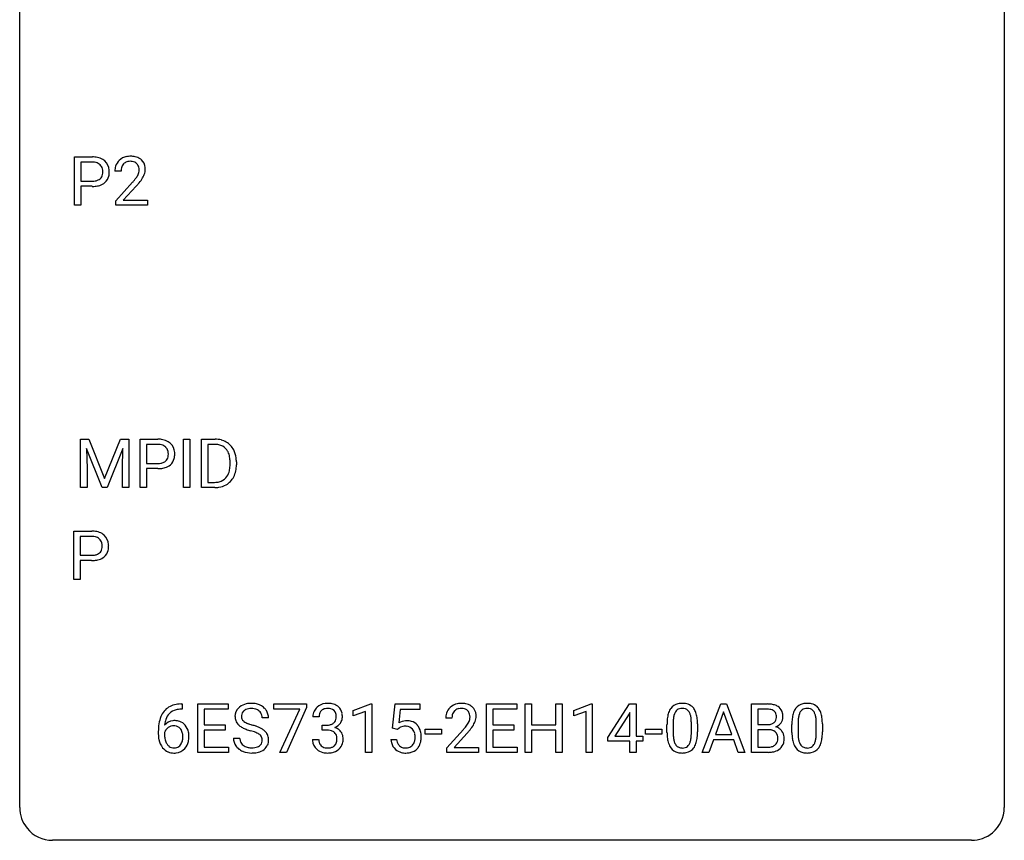
# Model space of a CAD drawing. Extents: x 2.8 to 26.6, y -2.8 to 36.9.
# Drawn here: x 2.8 to 26.6, y -2.8 to 17.1 of the extents above; entities that cross this region are included whole.
import ezdxf

# ---------------------------------------------------------------- set-up
doc = ezdxf.new("R2010")
doc.units = 0
doc.layers.add('DEFAULT_255_1_234', color=255, linetype='CONTINUOUS')
doc.layers.add('DEFAULT_255_2_778', color=255, linetype='CONTINUOUS')

msp = doc.modelspace()

# ---------------------------------------------------------------- linework, layer by layer
at = {"layer": 'DEFAULT_255_1_234'}
for p, q in [((4.105, 12.578), (4.105, 13.747)), ((4.105, 13.747), (4.536, 13.747)), ((4.259, 13.62), (4.259, 13.162)), ((4.545, 13.62), (4.259, 13.62)), ((5.23, 13.403), (5.081, 13.403)), ((4.259, 13.162), (4.536, 13.162)), ((5.104, 12.685), (5.509, 13.134)), ((4.534, 13.036), (4.259, 13.036)), ((4.259, 13.036), (4.259, 12.578)), ((5.596, 13.039), (5.283, 12.699)), ((5.104, 12.578), (5.104, 12.685)), ((5.283, 12.699), (5.87, 12.699)), ((5.87, 12.699), (5.87, 12.578)), ((4.259, 12.578), (4.105, 12.578)), ((5.87, 12.578), (5.104, 12.578)), ((4.252, 6.921), (4.451, 6.921)), ((4.252, 5.752), (4.252, 6.921)), ((4.451, 6.921), (4.833, 5.967)), ((4.833, 5.967), (5.216, 6.921)), ((5.216, 6.921), (5.416, 6.921)), ((5.416, 6.921), (5.416, 5.752)), ((5.688, 5.752), (5.688, 6.921)), ((5.688, 6.921), (6.119, 6.921)), ((6.737, 5.752), (6.737, 6.921)), ((6.737, 6.921), (6.891, 6.921)), ((6.891, 6.921), (6.891, 5.752)), ((7.173, 5.752), (7.173, 6.921)), ((7.173, 6.921), (7.503, 6.921)), ((4.774, 5.752), (4.391, 6.696)), ((4.391, 6.696), (4.406, 6.207)), ((5.276, 6.699), (4.892, 5.752)), ((5.261, 6.207), (5.276, 6.699)), ((5.842, 6.794), (5.842, 6.336)), ((6.128, 6.794), (5.842, 6.794)), ((7.507, 6.794), (7.327, 6.794)), ((7.327, 6.794), (7.327, 5.878)), ((4.406, 6.207), (4.406, 5.752)), ((5.261, 5.752), (5.261, 6.207)), ((5.842, 6.336), (6.119, 6.336)), ((6.118, 6.209), (5.842, 6.209)), ((5.842, 6.209), (5.842, 5.752)), ((7.866, 6.304), (7.866, 6.372)), ((8.019, 6.376), (8.019, 6.301)), ((4.406, 5.752), (4.252, 5.752)), ((4.892, 5.752), (4.774, 5.752)), ((5.416, 5.752), (5.261, 5.752)), ((5.842, 5.752), (5.688, 5.752)), ((6.891, 5.752), (6.737, 5.752)), ((7.497, 5.752), (7.173, 5.752)), ((7.327, 5.878), (7.489, 5.878)), ((4.089, 3.529), (4.089, 4.699)), ((4.089, 4.699), (4.52, 4.699)), ((4.243, 4.572), (4.243, 4.113)), ((4.529, 4.572), (4.243, 4.572)), ((4.243, 4.113), (4.52, 4.113)), ((4.518, 3.987), (4.243, 3.987)), ((4.243, 3.987), (4.243, 3.529)), ((4.243, 3.529), (4.089, 3.529)), ((6.679, 0.519), (6.706, 0.519)), ((6.706, 0.519), (6.706, 0.393)), ((7.085, -0.651), (7.085, 0.518)), ((7.085, 0.518), (7.82, 0.518)), ((7.82, 0.518), (7.82, 0.391)), ((8.922, 0.396), (8.922, 0.518)), ((8.922, 0.518), (9.712, 0.518)), ((9.712, 0.518), (9.712, 0.435)), ((10.844, 0.364), (11.269, 0.524)), ((11.269, 0.524), (11.293, 0.524)), ((11.293, 0.524), (11.293, -0.651)), ((11.796, -0.065), (11.856, 0.518)), ((11.856, 0.518), (12.455, 0.518)), ((12.455, 0.518), (12.455, 0.381)), ((14.068, -0.651), (14.068, 0.518)), ((14.068, 0.518), (14.803, 0.518)), ((14.803, 0.518), (14.803, 0.391)), ((15.003, -0.651), (15.003, 0.518)), ((15.003, 0.518), (15.157, 0.518)), ((15.157, 0.518), (15.157, 0.015)), ((15.746, 0.015), (15.746, 0.518)), ((15.746, 0.518), (15.901, 0.518)), ((15.901, 0.518), (15.901, -0.651)), ((16.176, 0.364), (16.602, 0.524)), ((16.602, 0.524), (16.625, 0.524)), ((16.625, 0.524), (16.625, -0.651)), ((17.006, -0.292), (17.529, 0.518)), ((17.529, 0.518), (17.688, 0.518)), ((17.688, 0.518), (17.688, -0.259)), ((19.287, -0.651), (19.733, 0.518)), ((19.733, 0.518), (19.868, 0.518)), ((19.868, 0.518), (20.316, -0.651)), ((20.473, -0.651), (20.473, 0.518)), ((20.473, 0.518), (20.855, 0.518)), ((6.706, 0.393), (6.678, 0.393)), ((7.82, 0.391), (7.239, 0.391)), ((7.239, 0.391), (7.239, 0.015)), ((9.555, 0.396), (8.922, 0.396)), ((9.072, -0.651), (9.555, 0.396)), ((9.712, 0.435), (9.228, -0.651)), ((10.844, 0.229), (10.844, 0.364)), ((11.143, 0.339), (10.844, 0.229)), ((11.143, -0.651), (11.143, 0.339)), ((11.982, 0.381), (11.946, 0.062)), ((12.455, 0.381), (11.982, 0.381)), ((14.803, 0.391), (14.222, 0.391)), ((14.222, 0.391), (14.222, 0.015)), ((16.176, 0.229), (16.176, 0.364)), ((16.476, 0.339), (16.176, 0.229)), ((16.476, -0.651), (16.476, 0.339)), ((17.521, 0.283), (17.174, -0.259)), ((17.538, 0.315), (17.521, 0.283)), ((17.538, -0.259), (17.538, 0.315)), ((19.801, 0.328), (19.602, -0.219)), ((20, -0.219), (19.801, 0.328)), ((20.627, 0.391), (20.627, 0.019)), ((20.855, 0.391), (20.627, 0.391)), ((7.239, 0.015), (7.746, 0.015)), ((7.746, 0.015), (7.746, -0.111)), ((8.796, 0.18), (8.641, 0.18)), ((10.018, 0.211), (9.869, 0.211)), ((10.097, -0.116), (10.097, 0.006)), ((10.097, 0.006), (10.208, 0.006)), ((13.232, 0.174), (13.083, 0.174)), ((14.222, 0.015), (14.729, 0.015)), ((14.729, 0.015), (14.729, -0.111)), ((15.157, 0.015), (15.746, 0.015)), ((18.433, -0.173), (18.433, 0.026)), ((18.582, 0.062), (18.582, -0.176)), ((19.022, -0.193), (19.022, 0.051)), ((19.171, 0.04), (19.171, -0.153)), ((20.627, 0.019), (20.86, 0.019)), ((21.454, -0.173), (21.454, 0.026)), ((21.602, 0.062), (21.602, -0.176)), ((22.043, -0.193), (22.043, 0.051)), ((22.192, 0.04), (22.192, -0.153)), ((6.132, -0.206), (6.132, -0.149)), ((6.281, -0.169), (6.281, -0.223)), ((7.746, -0.111), (7.239, -0.111)), ((7.239, -0.111), (7.239, -0.525)), ((10.208, -0.116), (10.097, -0.116)), ((11.915, -0.096), (11.796, -0.065)), ((11.955, -0.063), (11.915, -0.096)), ((12.584, -0.215), (12.584, -0.094)), ((12.584, -0.094), (12.976, -0.094)), ((12.976, -0.215), (12.584, -0.215)), ((12.976, -0.094), (12.976, -0.215)), ((13.105, -0.544), (13.51, -0.095)), ((13.598, -0.19), (13.285, -0.53)), ((14.729, -0.111), (14.222, -0.111)), ((14.222, -0.111), (14.222, -0.525)), ((15.746, -0.111), (15.157, -0.111)), ((15.157, -0.111), (15.157, -0.651)), ((15.746, -0.651), (15.746, -0.111)), ((17.916, -0.215), (17.916, -0.094)), ((17.916, -0.094), (18.308, -0.094)), ((18.308, -0.215), (17.916, -0.215)), ((18.308, -0.094), (18.308, -0.215)), ((19.602, -0.219), (20, -0.219)), ((20.884, -0.104), (20.627, -0.104)), ((20.627, -0.104), (20.627, -0.525)), ((20.884, -0.104), (20.884, -0.104)), ((7.948, -0.312), (8.103, -0.312)), ((9.859, -0.343), (10.008, -0.343)), ((11.755, -0.344), (11.895, -0.344)), ((17.006, -0.38), (17.006, -0.292)), ((17.538, -0.38), (17.006, -0.38)), ((17.174, -0.259), (17.538, -0.259)), ((17.538, -0.651), (17.538, -0.38)), ((17.688, -0.259), (17.85, -0.259)), ((17.85, -0.38), (17.688, -0.38)), ((17.688, -0.38), (17.688, -0.651)), ((17.85, -0.259), (17.85, -0.38)), ((19.556, -0.346), (19.446, -0.651)), ((20.046, -0.346), (19.556, -0.346)), ((20.157, -0.651), (20.046, -0.346)), ((7.828, -0.651), (7.085, -0.651)), ((7.239, -0.525), (7.828, -0.525)), ((7.828, -0.525), (7.828, -0.651)), ((9.228, -0.651), (9.072, -0.651)), ((11.293, -0.651), (11.143, -0.651)), ((13.105, -0.651), (13.105, -0.544)), ((13.872, -0.651), (13.105, -0.651)), ((13.285, -0.53), (13.872, -0.53)), ((13.872, -0.53), (13.872, -0.651)), ((14.811, -0.651), (14.068, -0.651)), ((14.222, -0.525), (14.811, -0.525)), ((14.811, -0.525), (14.811, -0.651)), ((15.157, -0.651), (15.003, -0.651)), ((15.901, -0.651), (15.746, -0.651)), ((16.625, -0.651), (16.476, -0.651)), ((17.688, -0.651), (17.538, -0.651)), ((19.446, -0.651), (19.287, -0.651)), ((20.316, -0.651), (20.157, -0.651)), ((20.879, -0.651), (20.473, -0.651)), ((20.627, -0.525), (20.882, -0.525))]:
    msp.add_line(p, q, dxfattribs=at)
for centre, radius, start, end in [((4.54, 13.141), 0.606, 78.8378, 90.3984), ((4.536, 13.197), 0.424, 87.8575, 88.8), ((4.542, 13.285), 0.336, 75.2762, 88.2915), ((4.571, 13.391), 0.226, 46.8629, 75.6677), ((4.582, 13.343), 0.4, 58.9633, 79.0811), ((4.612, 13.399), 0.336, 48.0198, 58.4472), ((4.621, 13.408), 0.324, 3.3375, 48.1767), ((5.408, 13.429), 0.324, 133.4541, 162.947), ((5.426, 13.41), 0.35, 100.7869, 133.4384), ((5.441, 13.435), 0.208, 136.1757, 166.3675), ((5.429, 13.444), 0.192, 129.7279, 135.7542), ((5.437, 13.432), 0.207, 102.1739, 129.2062), ((5.461, 13.255), 0.508, 89.6605, 101.3704), ((5.461, 13.329), 0.313, 89.5461, 102.5419), ((5.467, 13.261), 0.502, 78.2171, 90.413), ((5.464, 13.382), 0.259, 82.1602, 90.1506), ((5.478, 13.456), 0.184, 43.4415, 83.1661), ((5.503, 13.423), 0.336, 55.9268, 78.4889), ((5.47, 13.448), 0.195, 16.1715, 43.5284), ((5.522, 13.457), 0.297, 47.9292, 55.4054), ((5.533, 13.468), 0.283, 4.3348, 48.0561), ((4.586, 13.408), 0.203, 15.7442, 46.6203), ((4.523, 13.391), 0.268, 359.4672, 15.5934), ((4.502, 13.385), 0.289, 346.6893, 0.1059), ((4.426, 13.388), 0.365, 359.6351, 0.0053), ((4.51, 13.386), 0.435, 346.1878, 0.506), ((4.498, 13.39), 0.448, 359.9478, 4.6829), ((5.488, 13.407), 0.407, 163.2879, 180.5582), ((5.542, 13.408), 0.312, 165.9093, 178.8684), ((5.628, 13.403), 0.398, 178.4382, 180.0084), ((5.385, 13.435), 0.282, 331.4255, 352.9365), ((5.419, 13.435), 0.248, 359.4866, 15.934), ((5.398, 13.432), 0.269, 353.2249, 0.0169), ((5.466, 13.456), 0.35, 337.8914, 358.9968), ((5.423, 13.451), 0.393, 359.9252, 5.5968), ((4.538, 13.584), 0.423, 269.6593, 279.4154), ((4.564, 13.435), 0.271, 279.205, 294.9901), ((4.593, 13.371), 0.2, 295.2888, 311.2911), ((4.615, 13.392), 0.347, 286.6925, 310.2288), ((4.6, 13.36), 0.188, 311.7855, 347.2861), ((4.646, 13.351), 0.295, 310.8832, 346.5426), ((4.16, 14.327), 1.801, 318.5132, 320.7828), ((4.688, 13.897), 1.119, 320.7373, 323.9737), ((5.08, 13.613), 0.635, 323.8962, 328.6421), ((5.285, 13.487), 0.395, 328.8299, 331.7899), ((4.796, 13.816), 1.115, 319.6473, 327.0958), ((5.195, 13.561), 0.641, 326.9135, 338.3505), ((4.536, 13.792), 0.757, 269.897, 275.0189), ((4.558, 13.571), 0.535, 274.685, 287.0245), ((4.413, 14.133), 1.611, 317.2587, 319.9046), ((6.123, 6.315), 0.606, 78.8378, 90.3984), ((6.165, 6.517), 0.4, 58.9633, 79.0811), ((7.507, 6.334), 0.587, 75.4101, 90.3804), ((6.119, 6.371), 0.424, 87.8575, 88.8), ((6.125, 6.458), 0.336, 75.2762, 88.2915), ((6.154, 6.564), 0.226, 46.8629, 75.6677), ((6.169, 6.581), 0.203, 15.7442, 46.6203), ((6.195, 6.573), 0.336, 48.0198, 58.4472), ((6.204, 6.582), 0.324, 3.3375, 48.1767), ((7.505, 6.337), 0.457, 79.2152, 89.7446), ((7.538, 6.482), 0.308, 40.384, 80.1431), ((7.53, 6.43), 0.488, 60.1456, 75.1888), ((7.512, 6.462), 0.341, 26.5777, 40.1532), ((7.546, 6.458), 0.456, 26.5254, 60.1451), ((6.183, 6.534), 0.188, 311.7855, 347.2861), ((6.107, 6.564), 0.268, 359.4672, 15.5934), ((6.085, 6.559), 0.289, 346.6893, 0.1059), ((6.01, 6.562), 0.365, 359.6351, 0.0053), ((6.229, 6.524), 0.295, 310.8832, 346.5426), ((6.093, 6.56), 0.435, 346.1878, 0.506), ((6.081, 6.564), 0.448, 359.9478, 4.6829), ((7.419, 6.419), 0.443, 9.6572, 26.1933), ((7.183, 6.377), 0.683, 359.6455, 9.8608), ((7.434, 6.398), 0.583, 7.403, 26.8321), ((7.274, 6.374), 0.744, 0.1605, 7.7176), ((6.119, 6.966), 0.757, 269.897, 275.0189), ((6.122, 6.758), 0.423, 269.6593, 279.4154), ((6.141, 6.745), 0.535, 274.685, 287.0245), ((6.147, 6.609), 0.271, 279.205, 294.9901), ((6.176, 6.544), 0.2, 295.2888, 311.2911), ((6.198, 6.566), 0.347, 286.6925, 310.2288), ((7.315, 6.283), 0.55, 343.3325, 355.8549), ((7.105, 6.303), 0.761, 355.4989, 0.0792), ((7.291, 6.297), 0.728, 348.7289, 0.3012), ((7.529, 6.202), 0.319, 283.77, 318.1555), ((7.495, 6.227), 0.361, 318.7416, 343.6874), ((7.553, 6.212), 0.449, 299.2532, 333.4571), ((7.456, 6.264), 0.559, 333.0707, 348.7182), ((7.493, 6.338), 0.46, 269.497, 284.0205), ((7.491, 6.431), 0.679, 270.4444, 278.4511), ((7.517, 6.28), 0.527, 278.1072, 299.034), ((4.524, 4.093), 0.606, 78.8378, 90.3984), ((4.52, 4.148), 0.424, 87.8575, 88.8), ((4.526, 4.236), 0.336, 75.2762, 88.2915), ((4.555, 4.342), 0.226, 46.8629, 75.6677), ((4.566, 4.295), 0.4, 58.9633, 79.0811), ((4.596, 4.351), 0.336, 48.0198, 58.4472), ((4.605, 4.359), 0.324, 3.3375, 48.1767), ((4.57, 4.359), 0.203, 15.7442, 46.6203), ((4.507, 4.342), 0.268, 359.4672, 15.5934), ((4.486, 4.337), 0.289, 346.6893, 0.1059), ((4.41, 4.339), 0.365, 359.6351, 0.0053), ((4.494, 4.337), 0.435, 346.1878, 0.506), ((4.482, 4.342), 0.448, 359.9478, 4.6829), ((4.522, 4.536), 0.423, 269.6593, 279.4154), ((4.548, 4.387), 0.271, 279.205, 294.9901), ((4.577, 4.322), 0.2, 295.2888, 311.2911), ((4.599, 4.344), 0.347, 286.6925, 310.2288), ((4.584, 4.311), 0.188, 311.7855, 347.2861), ((4.63, 4.302), 0.295, 310.8832, 346.5426), ((4.52, 4.744), 0.757, 269.897, 275.0189), ((4.542, 4.523), 0.535, 274.685, 287.0245), ((6.619, 0.059), 0.451, 102.8716, 140.8565), ((6.684, -0.185), 0.703, 90.3778, 103.5869), ((8.339, 0.142), 0.388, 101.9878, 128.8743), ((8.379, -0.03), 0.564, 89.5907, 102.3169), ((8.386, 0.002), 0.532, 77.2361, 90.3248), ((8.407, 0.099), 0.433, 63.8378, 77.0809), ((8.434, 0.15), 0.375, 45.9864, 64.1608), ((10.206, 0.181), 0.352, 96.9875, 131.9691), ((10.228, 0.056), 0.478, 89.8596, 97.7825), ((10.233, 0.03), 0.504, 78.3655, 90.4132), ((10.269, 0.196), 0.334, 56.6229, 78.6387), ((13.428, 0.181), 0.35, 100.7869, 133.4384), ((13.462, 0.026), 0.508, 89.6605, 101.3704), ((13.469, 0.032), 0.502, 78.2171, 90.413), ((13.504, 0.194), 0.336, 55.9268, 78.4889), ((18.755, 0.243), 0.286, 101.6441, 144.5142), ((18.798, 0.074), 0.46, 89.5284, 102.582), ((18.806, 0.07), 0.464, 77.0438, 90.5081), ((18.846, 0.234), 0.295, 48.2779, 77.4995), ((20.859, -0.219), 0.737, 82.1257, 90.2933), ((20.898, 0.053), 0.462, 69.9044, 82.2857), ((20.955, 0.207), 0.298, 51.1839, 70.0182), ((21.776, 0.243), 0.286, 101.6441, 144.5142), ((21.819, 0.074), 0.46, 89.5284, 102.582), ((21.826, 0.07), 0.464, 77.0438, 90.5081), ((21.867, 0.234), 0.295, 48.2779, 77.4995), ((6.683, 0.014), 0.53, 141.4298, 157.8541), ((6.661, 0.027), 0.369, 134.5303, 161.6211), ((6.645, 0.038), 0.35, 104.2855, 133.8629), ((6.684, -0.107), 0.5, 90.6001, 104.5147), ((8.265, 0.22), 0.28, 132.4834, 181.0242), ((8.324, 0.164), 0.361, 129.2532, 133.4243), ((8.305, 0.228), 0.163, 127.7287, 176.7105), ((8.329, 0.198), 0.201, 114.0401, 127.9851), ((8.356, 0.134), 0.271, 99.0695, 113.7659), ((8.38, -0.011), 0.418, 89.6698, 99.231), ((8.383, -0.05), 0.457, 86.264, 90.0526), ((8.393, 0.071), 0.336, 73.7888, 86.6653), ((8.427, 0.181), 0.221, 48.5928, 74.1242), ((8.443, 0.201), 0.195, 14.9781, 48.2004), ((8.373, 0.182), 0.268, 359.4693, 14.9832), ((8.46, 0.18), 0.335, 32.2747, 45.6547), ((8.467, 0.182), 0.329, 359.6507, 32.613), ((10.18, 0.215), 0.31, 155.3484, 180.7485), ((10.175, 0.212), 0.307, 131.5745, 154.4798), ((10.275, 0.212), 0.257, 172.5097, 180.1367), ((10.203, 0.225), 0.183, 133.8349, 173.5344), ((10.207, 0.219), 0.191, 103.2932, 133.5619), ((10.227, 0.139), 0.273, 89.5325, 103.5319), ((10.233, 0.111), 0.301, 76.1117, 90.7026), ((10.272, 0.25), 0.157, 13.9577, 77.6713), ((10.137, 0.211), 0.297, 359.1805, 15.0453), ((10.29, 0.234), 0.291, 47.0254, 56.0854), ((10.292, 0.238), 0.287, 10.9208, 46.7778), ((10.156, 0.206), 0.427, 359.6364, 11.6087), ((13.49, 0.178), 0.407, 163.2879, 180.5582), ((13.41, 0.2), 0.324, 133.4541, 162.947), ((13.543, 0.178), 0.312, 165.9093, 178.8684), ((13.443, 0.205), 0.208, 136.1757, 166.3675), ((13.431, 0.215), 0.192, 129.7279, 135.7542), ((13.439, 0.203), 0.207, 102.1739, 129.2062), ((13.463, 0.099), 0.313, 89.5461, 102.5419), ((13.466, 0.153), 0.259, 82.1602, 90.1506), ((13.479, 0.227), 0.184, 43.4415, 83.1661), ((13.472, 0.219), 0.195, 16.1715, 43.5284), ((13.421, 0.205), 0.248, 359.4866, 15.934), ((13.524, 0.228), 0.297, 47.9292, 55.4054), ((13.534, 0.238), 0.283, 4.3348, 48.0561), ((13.425, 0.221), 0.393, 359.9252, 5.5968), ((19.176, 0.082), 0.74, 164.3059, 173.9002), ((18.885, 0.166), 0.437, 148.7922, 164.5684), ((18.79, 0.219), 0.328, 144.5884, 148.1176), ((19.096, 0.114), 0.511, 163.3763, 172.1411), ((18.887, 0.177), 0.292, 149.4209, 163.6286), ((18.781, 0.241), 0.168, 105.7981, 149.7388), ((18.799, 0.175), 0.237, 89.3807, 105.6763), ((18.803, 0.149), 0.263, 81.106, 90.2185), ((18.821, 0.237), 0.173, 30.7408, 82.4657), ((18.768, 0.203), 0.236, 24.2871, 31.3936), ((18.651, 0.153), 0.363, 12.0806, 23.8174), ((18.853, 0.247), 0.281, 36.3142, 47.6306), ((18.766, 0.188), 0.386, 18.2932, 35.6769), ((18.512, 0.101), 0.654, 8.0247, 18.5605), ((20.856, 0.037), 0.354, 89.8708, 90.0431), ((20.858, -0.085), 0.477, 82.6985, 90.1729), ((20.882, 0.096), 0.294, 71.6863, 82.8456), ((20.919, 0.206), 0.177, 52.8286, 71.985), ((20.947, 0.245), 0.13, 31.8853, 52.1413), ((20.918, 0.229), 0.162, 10.9182, 31.323), ((20.822, 0.209), 0.26, 359.5559, 11.2096), ((20.981, 0.245), 0.253, 12.1017, 50.4215), ((20.842, 0.21), 0.396, 359.5251, 12.8212), ((22.197, 0.082), 0.74, 164.3059, 173.9002), ((21.905, 0.166), 0.437, 148.7922, 164.5684), ((21.81, 0.219), 0.328, 144.5884, 148.1176), ((22.117, 0.114), 0.511, 163.3763, 172.1411), ((21.908, 0.177), 0.292, 149.4209, 163.6286), ((21.801, 0.241), 0.168, 105.7981, 149.7388), ((21.82, 0.175), 0.237, 89.3807, 105.6763), ((21.823, 0.149), 0.263, 81.106, 90.2185), ((21.841, 0.237), 0.173, 30.7408, 82.4657), ((21.789, 0.203), 0.236, 24.2871, 31.3936), ((21.671, 0.153), 0.363, 12.0806, 23.8174), ((21.874, 0.247), 0.281, 36.3142, 47.6306), ((21.787, 0.188), 0.386, 18.2932, 35.6769), ((21.533, 0.101), 0.654, 8.0247, 18.5605), ((7.344, -0.143), 1.213, 171.4525, 180.3159), ((6.905, -0.074), 0.768, 157.9803, 171.6247), ((6.512, -0.189), 0.303, 95.8331, 138.9955), ((6.967, -0.051), 0.687, 173.7811, 174.9255), ((6.827, -0.032), 0.545, 161.285, 174.2077), ((6.535, -0.317), 0.433, 89.8754, 97.0544), ((6.539, -0.234), 0.349, 71.6408, 90.624), ((6.554, -0.178), 0.292, 39.6368, 71.019), ((6.491, -0.233), 0.376, 10.6587, 39.9044), ((8.266, 0.213), 0.28, 179.5062, 199.8695), ((8.258, 0.214), 0.274, 200.6782, 228.1764), ((8.307, 0.262), 0.342, 227.4065, 229.9881), ((8.373, 0.218), 0.232, 175.1779, 180.0582), ((8.288, 0.217), 0.147, 179.6142, 228.1246), ((8.332, 0.258), 0.207, 226.578, 230.88), ((8.38, 0.32), 0.285, 231.4635, 241.9261), ((8.499, 0.54), 0.536, 241.7179, 248.326), ((8.638, 0.884), 0.906, 248.2008, 252.4528), ((8.758, 1.256), 1.297, 252.3391, 254.3469), ((8.004, -1.442), 1.504, 71.0197, 74.4087), ((10.206, 0.345), 0.339, 270.492, 281.8952), ((10.23, 0.235), 0.226, 281.6692, 301.2943), ((10.247, 0.204), 0.191, 301.7833, 311.7545), ((10.256, 0.193), 0.177, 311.7324, 354.2802), ((10.29, 0.225), 0.297, 292.9802, 325.2392), ((10.183, 0.206), 0.251, 353.0938, 0.1181), ((10.274, 0.235), 0.315, 325.2334, 332.8746), ((10.339, 0.204), 0.243, 332.355, 359.7179), ((12.132, -0.256), 0.368, 93.7182, 120.2539), ((12.141, -0.337), 0.449, 89.966, 94.2496), ((12.145, -0.278), 0.39, 73.8043, 90.5586), ((12.169, -0.192), 0.302, 41.3071, 73.543), ((12.127, -0.228), 0.356, 13.5076, 41.2174), ((13.63, 0.174), 0.398, 178.4382, 180.0084), ((12.69, 0.668), 1.119, 320.7373, 323.9737), ((13.082, 0.384), 0.635, 323.8962, 328.6421), ((13.287, 0.258), 0.395, 328.8299, 331.7899), ((13.386, 0.206), 0.282, 331.4255, 352.9365), ((13.4, 0.203), 0.269, 353.2249, 0.0169), ((13.196, 0.332), 0.641, 326.9135, 338.3505), ((13.468, 0.227), 0.35, 337.8914, 358.9968), ((19.628, 0.031), 1.195, 173.7676, 180.2316), ((19.426, 0.066), 0.844, 172.0259, 178.0703), ((19.729, 0.052), 1.148, 177.8632, 179.5044), ((18.375, 0.092), 0.646, 4.8362, 12.2905), ((17.954, 0.054), 1.068, 359.809, 4.9408), ((18.096, 0.04), 1.075, 1.1274, 8.1718), ((17.772, 0.027), 1.399, 0.5424, 1.3863), ((20.862, 0.348), 0.329, 269.6065, 281.4534), ((20.885, 0.243), 0.221, 281.2041, 302.5148), ((20.898, 0.218), 0.193, 303.0217, 309.837), ((20.917, 0.198), 0.165, 309.5228, 356.951), ((20.85, 0.207), 0.232, 355.4701, 0.0493), ((20.958, 0.235), 0.29, 298.6825, 323.2757), ((21, 0.203), 0.238, 323.4908, 0.8817), ((22.648, 0.031), 1.195, 173.7676, 180.2316), ((22.75, 0.052), 1.148, 177.8632, 179.5044), ((22.447, 0.066), 0.844, 172.0259, 178.0703), ((21.396, 0.092), 0.646, 4.8362, 12.2905), ((20.975, 0.054), 1.068, 359.809, 4.9408), ((21.116, 0.04), 1.075, 1.1274, 8.1718), ((20.793, 0.027), 1.399, 0.5424, 1.3863), ((6.786, -0.211), 0.655, 179.6345, 191.7836), ((6.497, -0.246), 0.23, 145.2975, 160.266), ((6.804, -0.226), 0.523, 179.6514, 190.2856), ((6.515, -0.26), 0.252, 124.9745, 144.8959), ((6.51, -0.245), 0.237, 89.8751, 126.2072), ((6.511, -0.243), 0.235, 85.0141, 90.0513), ((6.518, -0.193), 0.184, 36.8251, 85.7416), ((6.475, -0.231), 0.241, 32.3035, 38.0827), ((6.445, -0.248), 0.276, 11.0482, 31.8146), ((6.317, -0.274), 0.407, 359.6214, 11.2839), ((6.336, -0.267), 0.535, 359.6826, 11.1326), ((8.386, 0.362), 0.469, 230.4982, 241.8087), ((8.538, 0.642), 0.788, 241.6337, 249.0065), ((8.707, 1.075), 1.252, 248.9199, 254.144), ((7.92, -1.672), 1.604, 71.7183, 73.9259), ((8.1, -1.133), 1.037, 68.0063, 71.8053), ((8.272, -0.71), 0.58, 62.2515, 68.1221), ((8.173, -0.953), 0.986, 66.1847, 71.0864), ((8.41, -0.45), 0.285, 52.7386, 62.4979), ((8.329, -0.602), 0.603, 59.3536, 66.2692), ((8.492, -0.341), 0.149, 16.4723, 52.6262), ((8.418, -0.452), 0.428, 49.1021, 59.3294), ((8.5, -0.359), 0.304, 32.792, 49.2506), ((8.532, -0.336), 0.264, 31.1181, 32.4005), ((8.523, -0.339), 0.274, 8.1117, 30.7959), ((10.203, -0.571), 0.456, 84.0193, 89.3331), ((10.219, -0.435), 0.319, 71.901, 84.3554), ((10.255, -0.329), 0.207, 49.5089, 72.1836), ((10.273, -0.304), 0.176, 12.9498, 48.7551), ((10.262, 0.278), 0.357, 292.5402, 293.6925), ((10.301, -0.367), 0.331, 57.6435, 72.8625), ((10.337, -0.31), 0.263, 36.7249, 57.4698), ((10.336, -0.309), 0.263, 8.0545, 36.3561), ((12.062, -0.204), 0.176, 114.1951, 127.3641), ((12.085, -0.258), 0.235, 98.9831, 113.8909), ((12.105, -0.381), 0.36, 89.6805, 99.1614), ((12.107, -0.314), 0.293, 84.6958, 90.0676), ((12.12, -0.232), 0.211, 41.785, 85.9893), ((12.097, -0.252), 0.241, 12.649, 41.6081), ((11.991, -0.278), 0.35, 359.5577, 12.9535), ((11.963, -0.271), 0.526, 1.1331, 13.8829), ((12.161, 1.098), 1.801, 318.5132, 320.7828), ((12.414, 0.903), 1.611, 317.2587, 319.9046), ((12.798, 0.587), 1.115, 319.6473, 327.0958), ((19.785, -0.155), 1.353, 180.7449, 181.151), ((19.505, -0.165), 1.072, 180.8976, 188.0056), ((19.622, -0.179), 1.04, 179.7996, 185.246), ((18.16, -0.194), 0.862, 351.8069, 357.7959), ((17.836, -0.178), 1.186, 357.5872, 359.2678), ((17.946, -0.157), 1.225, 353.8442, 0.2288), ((20.889, -0.466), 0.361, 76.5636, 90.6981), ((20.94, -0.28), 0.169, 17.6685, 78.9941), ((20.922, 0.295), 0.36, 293.1999, 299.1396), ((20.989, -0.313), 0.287, 54.0012, 74.9168), ((20.837, -0.311), 0.277, 359.0456, 17.2296), ((21.001, -0.294), 0.264, 36.3581, 53.5292), ((20.988, -0.303), 0.28, 4.819, 36.309), ((22.806, -0.155), 1.353, 180.7449, 181.151), ((22.526, -0.165), 1.072, 180.8976, 188.0056), ((22.643, -0.179), 1.04, 179.7996, 185.246), ((21.181, -0.194), 0.862, 351.8069, 357.7959), ((20.857, -0.178), 1.186, 357.5872, 359.2678), ((20.967, -0.157), 1.225, 353.8442, 0.2288), ((6.592, -0.254), 0.456, 191.4116, 218.6078), ((6.635, -0.258), 0.351, 190.0945, 207.5098), ((6.578, -0.285), 0.288, 207.9583, 216.3251), ((6.544, -0.313), 0.245, 215.7661, 232.5457), ((6.52, -0.36), 0.183, 289.1833, 322.9684), ((6.459, -0.312), 0.261, 322.6008, 346.5182), ((6.343, -0.283), 0.38, 346.2582, 358.7742), ((6.241, -0.277), 0.482, 358.3755, 0.0098), ((6.499, -0.314), 0.367, 318.141, 347.6119), ((6.332, -0.274), 0.539, 347.2487, 0.4369), ((8.257, -0.316), 0.309, 179.2419, 215.2648), ((8.334, -0.315), 0.23, 179.3355, 199.1046), ((8.301, -0.324), 0.196, 199.8829, 232.7063), ((8.484, -0.364), 0.159, 306.3944, 355.3031), ((8.447, -0.354), 0.196, 359.4179, 16.1972), ((8.433, -0.356), 0.21, 354.366, 0.0699), ((8.522, -0.36), 0.276, 307.5917, 336.4316), ((8.505, -0.358), 0.293, 337.4731, 0.7537), ((8.442, -0.353), 0.356, 359.8389, 8.4707), ((10.255, -0.343), 0.396, 179.9755, 183.2323), ((10.151, -0.356), 0.291, 181.8183, 229.6455), ((10.238, -0.345), 0.229, 179.4465, 196.2869), ((10.189, -0.358), 0.179, 196.5661, 227.7059), ((10.266, -0.362), 0.182, 315.0728, 345.0431), ((10.174, -0.335), 0.278, 344.5987, 357.927), ((10.187, -0.326), 0.265, 359.5048, 13.424), ((10.084, -0.329), 0.367, 357.4749, 0.0231), ((10.3, -0.353), 0.297, 311.636, 343.7652), ((10.212, -0.329), 0.389, 343.983, 0.5572), ((10.249, -0.324), 0.351, 359.8321, 8.587), ((12.202, -0.305), 0.449, 184.9247, 194.4976), ((12.078, -0.341), 0.32, 193.7537, 228.5271), ((12.221, -0.302), 0.329, 187.3601, 198.6733), ((12.116, -0.338), 0.218, 198.4452, 217.7945), ((12.087, -0.359), 0.182, 218.2887, 228.5612), ((12.136, -0.356), 0.188, 286.7251, 320.6004), ((12.098, -0.325), 0.237, 320.6713, 344.5442), ((11.983, -0.291), 0.358, 344.2412, 356.7357), ((11.858, -0.281), 0.483, 356.3549, 0.05), ((12.125, -0.322), 0.36, 323.673, 348.1673), ((11.95, -0.283), 0.54, 347.8572, 0.4293), ((11.822, -0.279), 0.667, 359.9919, 1.5443), ((19.11, -0.223), 0.673, 187.8816, 198.2347), ((18.861, -0.306), 0.41, 197.9694, 215.2624), ((19.218, -0.218), 0.634, 185.1412, 193.008), ((18.953, -0.28), 0.363, 192.7898, 205.2508), ((18.849, -0.327), 0.248, 205.8005, 211.2538), ((18.796, -0.362), 0.185, 210.379, 238.4008), ((18.82, -0.373), 0.171, 287.7958, 329.0809), ((18.724, -0.313), 0.284, 328.6635, 343.3325), ((18.507, -0.245), 0.512, 343.0499, 351.9393), ((18.71, -0.294), 0.447, 329.2804, 344.7473), ((18.41, -0.209), 0.758, 344.4935, 353.9765), ((20.922, -0.325), 0.194, 303.0369, 311.8811), ((20.929, -0.333), 0.183, 311.9916, 351.7143), ((20.847, -0.317), 0.267, 350.734, 0.2222), ((20.977, -0.344), 0.288, 311.1786, 344.6887), ((20.878, -0.318), 0.391, 344.7479, 0.5373), ((20.91, -0.314), 0.358, 359.937, 5.5204), ((22.13, -0.223), 0.673, 187.8816, 198.2347), ((21.882, -0.306), 0.41, 197.9694, 215.2624), ((22.238, -0.218), 0.634, 185.1412, 193.008), ((21.974, -0.28), 0.363, 192.7898, 205.2508), ((21.869, -0.327), 0.248, 205.8005, 211.2538), ((21.817, -0.362), 0.185, 210.379, 238.4008), ((21.84, -0.373), 0.171, 287.7958, 329.0809), ((21.745, -0.313), 0.284, 328.6635, 343.3325), ((21.527, -0.245), 0.512, 343.0499, 351.9393), ((21.73, -0.294), 0.447, 329.2804, 344.7473), ((21.431, -0.209), 0.758, 344.4935, 353.9765), ((6.504, -0.328), 0.341, 218.1665, 245.8781), ((6.504, -0.313), 0.354, 246.914, 270.7437), ((6.506, -0.362), 0.183, 232.8005, 270.6606), ((6.511, -0.325), 0.219, 269.3554, 288.4744), ((6.509, -0.211), 0.457, 269.8874, 276.7918), ((6.531, -0.341), 0.325, 275.6342, 317.8248), ((8.284, -0.297), 0.342, 215.3403, 233.0843), ((8.34, -0.222), 0.436, 233.167, 246.4951), ((8.382, -0.134), 0.533, 246.1383, 248.0543), ((8.348, -0.264), 0.272, 232.3738, 255.5137), ((8.387, -0.115), 0.553, 248.2708, 270.4056), ((8.382, -0.14), 0.401, 255.2446, 267.5321), ((8.391, -0.017), 0.525, 267.1558, 270.0287), ((8.393, -0.061), 0.48, 269.7, 278.166), ((8.391, 0.089), 0.756, 269.9708, 272.8178), ((8.404, -0.091), 0.576, 272.4383, 284.6465), ((8.419, -0.234), 0.305, 278.0231, 290.6255), ((8.454, -0.327), 0.206, 290.662, 307.0371), ((8.453, -0.273), 0.387, 284.3734, 307.1424), ((8.476, -0.309), 0.345, 307.6552, 308.453), ((10.192, -0.309), 0.354, 229.4223, 256.8556), ((10.205, -0.34), 0.203, 227.7652, 257.8763), ((10.226, -0.171), 0.496, 256.6829, 270.4412), ((10.228, -0.246), 0.3, 257.4584, 270.4266), ((10.232, -0.217), 0.329, 269.5962, 280.8789), ((10.232, -0.167), 0.5, 269.7286, 280.3856), ((10.255, -0.331), 0.212, 280.6346, 299.8596), ((10.263, -0.311), 0.354, 279.783, 311.6256), ((10.274, -0.368), 0.171, 300.3576, 314.5518), ((12.086, -0.33), 0.334, 228.9024, 256.3314), ((12.097, -0.346), 0.198, 228.9655, 258.1235), ((12.116, -0.21), 0.458, 256.2427, 270.4486), ((12.117, -0.258), 0.288, 257.7258, 270.4014), ((12.122, -0.302), 0.244, 269.4204, 286.4209), ((12.123, -0.188), 0.479, 269.577, 282.4215), ((12.16, -0.344), 0.319, 281.8396, 316.5458), ((12.154, -0.34), 0.326, 316.8171, 323.1493), ((18.759, -0.375), 0.287, 215.8618, 257.2789), ((18.799, -0.22), 0.447, 256.6229, 270.5104), ((18.794, -0.357), 0.188, 239.6521, 265.9794), ((18.803, -0.29), 0.256, 265.1315, 270.0603), ((18.806, -0.323), 0.224, 269.3315, 287.2178), ((18.806, -0.208), 0.459, 269.5977, 281.6734), ((18.847, -0.375), 0.288, 280.5801, 324.9173), ((18.809, -0.349), 0.334, 324.9352, 328.616), ((20.88, 0.045), 0.696, 269.9237, 274.4456), ((20.884, -0.189), 0.336, 269.6056, 281.374), ((20.897, -0.143), 0.507, 274.1042, 286.4072), ((20.907, -0.298), 0.225, 281.1056, 302.5132), ((20.948, -0.308), 0.335, 286.0418, 310.8441), ((21.78, -0.375), 0.287, 215.8618, 257.2789), ((21.82, -0.22), 0.447, 256.6229, 270.5104), ((21.815, -0.357), 0.188, 239.6521, 265.9794), ((21.824, -0.29), 0.256, 265.1315, 270.0603), ((21.827, -0.323), 0.224, 269.3315, 287.2178), ((21.827, -0.208), 0.459, 269.5977, 281.6734), ((21.867, -0.375), 0.288, 280.5801, 324.9173), ((21.83, -0.349), 0.334, 324.9352, 328.616)]:
    msp.add_arc(centre, radius, start, end, dxfattribs=at)
at = {"layer": 'DEFAULT_255_2_778'}
for p, q in [((2.778, -1.984), (2.778, 36.116)), ((26.591, 36.116), (26.591, -1.984)), ((25.797, -2.778), (3.572, -2.778))]:
    msp.add_line(p, q, dxfattribs=at)
for centre, start, end in [((3.57, -1.986), 179.8524, 219.1642), ((25.799, -1.986), 309.4762, 0.1483), ((3.57, -1.987), 219.1282, 270.1454), ((25.799, -1.987), 269.8517, 309.5112)]:
    msp.add_arc(centre, 0.791, start, end, dxfattribs=at)

doc.saveas('drawing.dxf')
